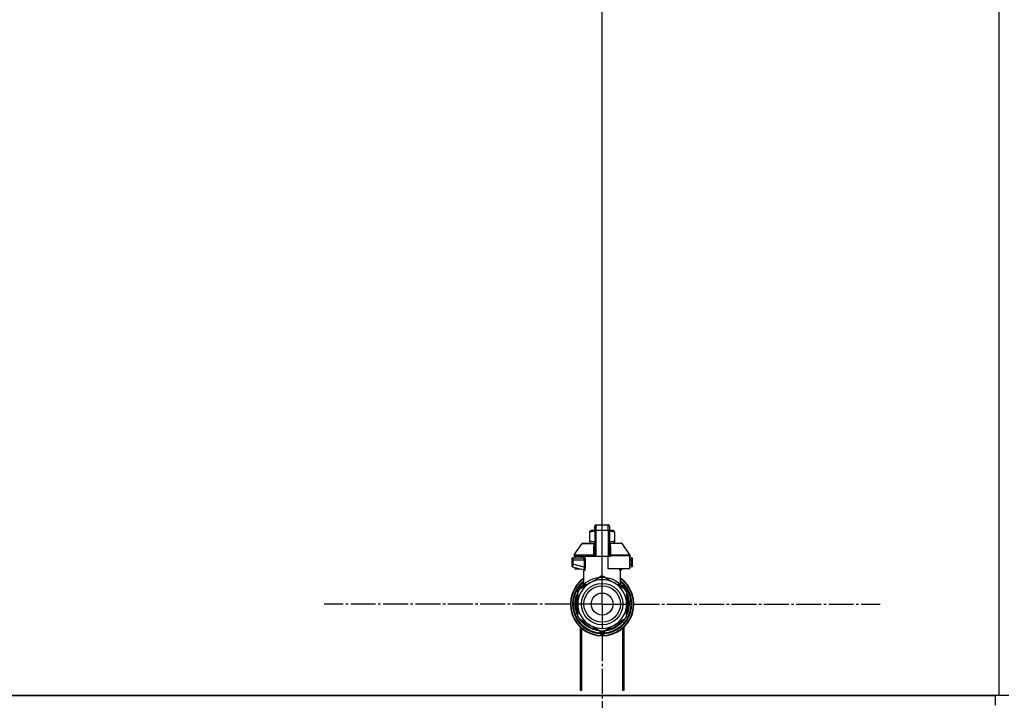
# Model space of a CAD drawing. Units: millimetres. Extents: x 0 to 32620, y -11 to 22275.
# Drawn here: x 22978 to 23572, y 17887 to 18297 of the extents above; entities that cross this region are included whole.
import ezdxf

# ---------------------------------------------------------------- set-up
doc = ezdxf.new("R2010")
doc.units = ezdxf.units.MM
doc.linetypes.add('K5LT_AXLED', pattern=[19.5, 15, -1.5, 1.5, -1.5])
doc.linetypes.add('K5LT_THIN', pattern=[0])
for name, color, linetype, true_color in [('DIM', 6, 'Continuous', 0xff00ff), ('OSI', 2, 'Continuous', 0xffff00), ('R', 1, 'Continuous', 0xff0000), ('WELDING', 7, 'Continuous', 0xffffff)]:
    doc.layers.add(name, color=color, linetype=linetype, true_color=true_color)

msp = doc.modelspace()

# ---------------------------------------------------------------- linework, layer by layer
at = {"layer": 'DIM', "color": 7, "linetype": 'K5LT_THIN', "lineweight": 30}
msp.add_line((23329.23, 17945.28), (23329.23, 19384.58), dxfattribs=at)
msp.add_line((23329.23, 17945.28), (23329.23, 19384.58), dxfattribs=at)
at = {"layer": 'OSI', "color": 30, "linetype": 'K5LT_AXLED', "lineweight": 30, "true_color": 0xff8000}
for q in [(23329.23, 18112.71), (23161.81, 17945.28), (23329.23, 17777.86), (23496.66, 17945.28)]:
    msp.add_line((23329.23, 17945.28), q, dxfattribs=at)
at = {"layer": 'R', "color": 7, "linetype": 'K5LT_THIN', "lineweight": 30}
for p, q in [((23568.23, 18392.28), (23568.23, 17890.28)), ((23324.82, 17992.32), (23324.82, 17992.11)), ((23324.82, 17989.53), (23324.82, 17992.32)), ((23325.56, 17993.06), (23332.91, 17993.06)), ((23325.56, 17989.57), (23325.56, 17993.06)), ((23332.91, 17989.57), (23332.91, 17993.06)), ((23333.64, 17992.32), (23333.64, 17989.53)), ((23321.88, 17989.21), (23322.69, 17989.67)), ((23321.88, 17988.55), (23321.88, 17989.21)), ((23321.88, 17983.15), (23321.88, 17988.55)), ((23324.82, 17989.67), (23322.69, 17989.67)), ((23324.82, 17989.53), (23324.82, 17973.95)), ((23325.56, 17973.95), (23325.56, 17989.57)), ((23332.91, 17989.57), (23325.56, 17989.57)), ((23332.91, 17989.57), (23332.91, 17973.95)), ((23335.77, 17989.67), (23333.64, 17989.67)), ((23333.64, 17989.53), (23333.64, 17973.95)), ((23333.66, 17986.44), (23333.64, 17986.44)), ((23333.64, 17985.45), (23333.66, 17985.45)), ((23333.66, 17984.48), (23333.64, 17984.48)), ((23333.66, 17984.32), (23333.64, 17984.32)), ((23333.66, 17986.44), (23333.66, 17985.45)), ((23333.66, 17985.45), (23333.66, 17984.48)), ((23333.66, 17984.48), (23333.66, 17984.32)), ((23333.66, 17984.32), (23333.66, 17983.7)), ((23336.58, 17989.21), (23335.77, 17989.67)), ((23336.58, 17988.55), (23336.58, 17989.21)), ((23336.58, 17988.55), (23336.58, 17983.15)), ((23312.46, 17974.87), (23317.25, 17981.72)), ((23317.86, 17982.03), (23324.81, 17982.03)), ((23321.88, 17983.15), (23321.88, 17982.5)), ((23321.88, 17982.5), (23322.69, 17982.03)), ((23324.81, 17981.88), (23324.81, 17982.62)), ((23324.81, 17982.62), (23324.82, 17982.62)), ((23324.81, 17980.78), (23324.81, 17981.88)), ((23324.81, 17981.88), (23324.82, 17981.88)), ((23324.81, 17980.78), (23324.82, 17980.78)), ((23324.81, 17980.28), (23324.81, 17980.78)), ((23324.81, 17979.96), (23324.81, 17980.28)), ((23324.81, 17980.28), (23324.82, 17980.28)), ((23324.81, 17979.92), (23324.81, 17979.96)), ((23324.81, 17979.96), (23324.82, 17979.96)), ((23324.81, 17979.92), (23324.82, 17979.92)), ((23324.81, 17977.8), (23324.81, 17978.45)), ((23324.82, 17978.45), (23324.81, 17978.45)), ((23333.66, 17983.7), (23333.64, 17983.7)), ((23333.66, 17983.01), (23333.64, 17983.01)), ((23333.64, 17982.97), (23333.66, 17982.97)), ((23333.66, 17982.08), (23333.64, 17982.08)), ((23333.66, 17981.21), (23333.64, 17981.21)), ((23333.66, 17980.96), (23333.64, 17980.96)), ((23333.66, 17980.93), (23333.64, 17980.93)), ((23333.66, 17980.27), (23333.64, 17980.27)), ((23333.66, 17978.84), (23333.64, 17978.84)), ((23333.66, 17978.8), (23333.64, 17978.8)), ((23333.66, 17982.97), (23333.66, 17982.08)), ((23333.66, 17982.08), (23333.66, 17981.21)), ((23333.66, 17982.03), (23340.61, 17982.03)), ((23333.66, 17981.21), (23333.66, 17980.96)), ((23333.66, 17980.96), (23333.66, 17980.93)), ((23333.66, 17980.93), (23333.66, 17980.27)), ((23333.66, 17978.84), (23333.66, 17978.8)), ((23333.66, 17978.8), (23333.66, 17976.15)), ((23336.58, 17982.5), (23335.77, 17982.03)), ((23336.58, 17983.15), (23336.58, 17982.5)), ((23346, 17974.87), (23341.21, 17981.72)), ((23310.86, 17972.48), (23310.86, 17971.74)), ((23310.86, 17972.29), (23310.86, 17972.37)), ((23310.86, 17972.23), (23310.86, 17972.08)), ((23311.59, 17973.21), (23317.65, 17973.21)), ((23312.33, 17974.45), (23312.33, 17973.95)), ((23324.3, 17974.45), (23312.33, 17974.45)), ((23324.3, 17973.95), (23312.33, 17973.95)), ((23312.46, 17974.87), (23324.27, 17974.87)), ((23312.73, 17973.95), (23312.73, 17973.21)), ((23316.52, 17973.95), (23316.52, 17973.21)), ((23324.3, 17974.45), (23324.3, 17973.95)), ((23324.82, 17974.45), (23324.3, 17974.45)), ((23324.82, 17973.95), (23324.3, 17973.95)), ((23324.81, 17977.8), (23324.82, 17977.8)), ((23324.81, 17977.77), (23324.81, 17977.8)), ((23324.81, 17977.51), (23324.81, 17977.77)), ((23324.81, 17977.77), (23324.82, 17977.77)), ((23324.81, 17976.66), (23324.81, 17977.51)), ((23324.81, 17977.51), (23324.82, 17977.51)), ((23324.81, 17975.75), (23324.81, 17976.66)), ((23324.81, 17976.66), (23324.82, 17976.66)), ((23324.81, 17975.75), (23324.82, 17975.75)), ((23325.56, 17973.95), (23324.82, 17973.95)), ((23332.91, 17973.95), (23325.56, 17973.95)), ((23332.91, 17966.6), (23332.91, 17973.95)), ((23333.64, 17973.95), (23332.91, 17973.95)), ((23333.66, 17976.15), (23333.64, 17976.15)), ((23333.66, 17976.11), (23333.64, 17976.11)), ((23334.16, 17974.45), (23333.64, 17974.45)), ((23334.16, 17973.95), (23333.64, 17973.95)), ((23333.66, 17976.15), (23333.66, 17976.11)), ((23334.16, 17974.45), (23334.16, 17973.95)), ((23346.14, 17974.45), (23334.16, 17974.45)), ((23334.2, 17974.87), (23346, 17974.87)), ((23345.73, 17973.95), (23345.73, 17966.6)), ((23346.14, 17973.95), (23345.73, 17973.95)), ((23345.73, 17973.21), (23346.87, 17973.21)), ((23346.14, 17974.45), (23346.14, 17973.95)), ((23347.61, 17971.74), (23347.61, 17972.48)), ((23347.61, 17972.38), (23347.61, 17972.29)), ((23311.57, 17971.74), (23310.86, 17971.74)), ((23310.86, 17971.74), (23310.86, 17969.24)), ((23311.57, 17969.24), (23310.86, 17969.24)), ((23310.86, 17969.24), (23310.86, 17968.48)), ((23311.4, 17967.77), (23317.84, 17966.05)), ((23311.57, 17971.74), (23311.57, 17969.24)), ((23318.29, 17971.74), (23311.57, 17971.74)), ((23318.29, 17967.43), (23311.57, 17969.24)), ((23312.73, 17967.42), (23312.73, 17966.6)), ((23312.73, 17966.6), (23315.79, 17966.6)), ((23318.29, 17971.74), (23318.29, 17967.43)), ((23318.29, 17971.74), (23318.95, 17971.74)), ((23318.95, 17967.43), (23318.29, 17967.43)), ((23318.95, 17971.74), (23318.95, 17967.43)), ((23345.73, 17966.6), (23332.91, 17966.6)), ((23342.67, 17966.6), (23340.62, 17966.05)), ((23346.9, 17971.74), (23345.73, 17971.74)), ((23346.9, 17969.24), (23345.73, 17968.92)), ((23347.06, 17967.77), (23345.73, 17967.42)), ((23346.9, 17969.24), (23346.9, 17971.74)), ((23346.9, 17971.74), (23347.61, 17971.74)), ((23347.61, 17969.24), (23346.9, 17969.24)), ((23347.06, 17967.77), (23347.06, 17967.77)), ((23347.61, 17969.24), (23347.61, 17971.74)), ((23347.61, 17968.48), (23347.61, 17969.24)), ((23318.21, 17956.91), (23318.21, 17965.39)), ((23321.88, 17958.01), (23328.44, 17961.8)), ((23330.02, 17961.8), (23336.58, 17958.01)), ((23340.26, 17956.91), (23340.26, 17965.39)), ((23315.32, 17954.22), (23321.88, 17958.01)), ((23315.9, 17954.56), (23315.91, 17954.56)), ((23316.22, 17955.01), (23316.68, 17955.01)), ((23316.69, 17955.02), (23316.23, 17955.02)), ((23318.21, 17956.91), (23318.21, 17956.91)), ((23336.58, 17958.01), (23343.14, 17954.22)), ((23340.26, 17956.91), (23340.26, 17956.91)), ((23313.28, 17948.37), (23313.73, 17948.37)), ((23314.47, 17952.07), (23314.53, 17952.07)), ((23314.53, 17952.06), (23314.47, 17952.06)), ((23314.53, 17945.28), (23314.53, 17952.86)), ((23343.93, 17952.86), (23343.93, 17945.28)), ((23344.07, 17951.9), (23343.93, 17951.9)), ((23344.07, 17951.89), (23343.93, 17951.89)), ((23344.83, 17949.83), (23344.37, 17949.83)), ((23344.84, 17949.8), (23344.38, 17949.8)), ((23344.63, 17948.85), (23345.08, 17948.85)), ((23345.12, 17948.65), (23344.67, 17948.65)), ((23313.02, 17946.3), (23313.46, 17946.3)), ((23313.02, 17946.27), (23313.46, 17946.27)), ((23313.03, 17944.08), (23313.48, 17944.08)), ((23313.04, 17944.05), (23313.48, 17944.05)), ((23313.04, 17944.03), (23313.48, 17944.03)), ((23313.05, 17946.72), (23313.5, 17946.72)), ((23313.06, 17943.8), (23313.5, 17943.8)), ((23313.09, 17947.06), (23313.53, 17947.06)), ((23313.24, 17942.43), (23313.69, 17942.43)), ((23313.25, 17942.4), (23313.69, 17942.4)), ((23314.53, 17937.7), (23314.53, 17945.28)), ((23343.93, 17945.28), (23343.93, 17937.7)), ((23345.47, 17945.76), (23345.03, 17945.76)), ((23345.47, 17944.8), (23345.03, 17944.8)), ((23344, 17938.51), (23343.93, 17938.51)), ((23343.98, 17938.48), (23343.93, 17938.48)), ((23344.78, 17940.58), (23344.32, 17940.58)), ((23344.78, 17940.57), (23344.32, 17940.57)), ((23344.63, 17941.71), (23345.08, 17941.71)), ((23345.12, 17941.91), (23344.67, 17941.91)), ((23321.88, 17932.55), (23315.32, 17936.34)), ((23316.23, 17893.28), (23316.23, 17931.27)), ((23316.73, 17930.83), (23316.73, 17893.28)), ((23328.44, 17928.76), (23321.88, 17932.55)), ((23336.58, 17932.55), (23330.02, 17928.76)), ((23343.14, 17936.34), (23336.58, 17932.55)), ((23341.73, 17893.28), (23341.73, 17930.83)), ((23342.23, 17931.27), (23342.23, 17893.28)), ((23327.76, 17929.16), (23327.76, 17927.66)), ((23327.76, 17928.21), (23327.76, 17928.12)), ((23330.7, 17929.16), (23330.7, 17927.66)), ((23330.7, 17929.16), (23330.7, 17927.66)), ((23316.23, 17900.28), (23316.73, 17900.28)), ((23316.23, 17896.28), (23316.73, 17896.28)), ((23341.73, 17900.28), (23342.23, 17900.28)), ((23341.73, 17896.28), (23342.23, 17896.28)), ((23568.23, 17890.28), (22180.23, 17890.28)), ((22182.23, 17890.28), (23566.23, 17890.28)), ((23316.73, 17893.28), (23316.23, 17893.28)), ((23342.23, 17893.28), (23341.73, 17893.28)), ((23566.23, 17884.28), (23566.23, 17890.28)), ((23574.23, 17890.28), (23568.23, 17890.28))]:
    msp.add_line(p, q, dxfattribs=at)
for radius in [12.49, 10.99, 6.61]:
    msp.add_circle((23329.23, 17945.28), radius, dxfattribs=at)
for centre, radius, start, end in [((23325.56, 17992.32), 0.735, 90, 180), ((23332.91, 17992.32), 0.735, 0, 90), ((23317.86, 17981.3), 0.735, 90, 145.00798), ((23340.61, 17981.3), 0.735, 34.99202, 90), ((23311.59, 17972.48), 0.735, 135.91106, 180), ((23311.59, 17972.48), 0.735, 90, 135.91106), ((23313.06, 17974.45), 0.735, 145.00798, 180), ((23317.47, 17973.95), 0.735, 270, 0), ((23345.4, 17974.45), 0.735, 0, 34.99202), ((23346.87, 17972.48), 0.735, 44.08952, 90), ((23346.87, 17972.48), 0.735, 0, 44.08952), ((23311.59, 17968.48), 0.735, 180, 216.71355), ((23311.59, 17968.48), 0.735, 216.71355, 255), ((23346.87, 17968.48), 0.735, 285, 0), ((23329.23, 17945.28), 19.11, 125.23442, 270), ((23329.23, 17945.28), 18.89, 125.69683, 54.30317), ((23329.23, 17945.28), 16.24, 155.3039513158175, 155.3039455862396), ((23329.23, 17945.28), 16.54, 87.26465, 92.73535), ((23329.23, 17945.28), 19.11, 270, 54.76558), ((23329.23, 17945.28), 17.86, 128.13122, 265.34301), ((23329.23, 17945.28), 17.64, 128.68219, 265.21981), ((23329.23, 17945.28), 17.42, 129.25121, 265.16061), ((23329.23, 17945.28), 14.7, 120, 180), ((23329.23, 17945.28), 16.24, 143.2093, 145.15167), ((23329.23, 17945.28), 16.24, 145.15169, 145.17976), ((23329.23, 17945.28), 16.24, 143.17977, 143.2093), ((23329.23, 17945.28), 16.02, 133.49479, 142.56969), ((23329.23, 17945.28), 15.8, 132.25863, 141.5289), ((23329.23, 17945.28), 15.7, 131.56095, 140.59902), ((23329.23, 17945.28), 15.8, 134.82044, 135.31633), ((23329.23, 17945.28), 15.8, 132.25863, 134.35173), ((23329.23, 17945.28), 14.7, 60, 120), ((23329.23, 17945.28), 17.86, 274.65699, 51.86878), ((23329.23, 17945.28), 17.64, 274.78019, 51.31781), ((23329.23, 17945.28), 17.42, 274.83939, 50.74879), ((23329.23, 17945.28), 14.7, 0, 60), ((23329.23, 17945.28), 15.7, 39.40098, 48.43905), ((23329.23, 17945.28), 15.8, 47.74007, 47.74137), ((23329.23, 17945.28), 15.8, 44.72276, 47.74007), ((23329.23, 17945.28), 15.8, 38.4711, 47.74137), ((23329.23, 17945.28), 16.02, 36.5965, 46.5084), ((23329.23, 17945.28), 16.24, 169.04458, 173.70749), ((23329.23, 17945.28), 15.8, 158.4711, 201.5289), ((23329.23, 17945.28), 16.02, 156.5965, 168.88824), ((23329.23, 17945.28), 15.7, 159.40098, 200.59902), ((23329.23, 17945.28), 16.24, 154.82024, 155.30395), ((23329.23, 17945.28), 16.54, 147.26465, 152.73535), ((23329.23, 17945.28), 16.54, 27.26465, 32.73535), ((23329.23, 17945.28), 15.8, 338.4711, 21.5289), ((23329.23, 17945.28), 15.7, 339.40098, 20.59902), ((23329.23, 17945.28), 16.24, 24.00014, 24.03156), ((23329.23, 17945.28), 16.24, 16.26379, 24.00128), ((23329.23, 17945.28), 16.02, 12.86291, 16.37079), ((23329.23, 17945.28), 16.24, 16.13704, 16.26381), ((23329.23, 17945.28), 16.24, 11.96609, 12.68117), ((23329.23, 17945.28), 16.24, 1.68681, 11.96609), ((23329.23, 17945.28), 16.24, 174.93077, 176.39569), ((23329.23, 17945.28), 16.24, 176.39569, 176.52319), ((23329.23, 17945.28), 16.24, 184.25485, 184.32896), ((23329.23, 17945.28), 16.24, 184.32896, 184.42488), ((23329.23, 17945.28), 16.24, 184.42488, 185.22327), ((23329.23, 17945.28), 16.24, 173.70749, 174.93077), ((23329.23, 17945.28), 16.24, 185.22327, 190.1025), ((23329.23, 17945.28), 16.02, 176.47413, 184.31492), ((23329.23, 17945.28), 16.24, 190.1025, 190.19966), ((23329.23, 17945.28), 16.02, 190.34496, 203.4035), ((23329.23, 17945.28), 14.7, 180, 240), ((23329.23, 17945.28), 14.7, 300, 0), ((23329.23, 17945.28), 16.24, 348.03391, 358.31319), ((23329.23, 17945.28), 16.24, 358.31319, 1.68681), ((23329.23, 17945.28), 16.54, 207.26465, 212.73535), ((23329.23, 17945.28), 16.54, 327.26465, 332.73535), ((23329.23, 17945.28), 16.24, 335.23503, 335.36902), ((23329.23, 17945.28), 16.24, 335.36902, 343.13752), ((23329.23, 17945.28), 16.02, 342.92198, 347.13709), ((23329.23, 17945.28), 16.24, 343.13752, 343.16642), ((23329.23, 17945.28), 16.24, 347.31883, 348.03391), ((23329.23, 17945.28), 16.02, 216.5965, 263.4035), ((23329.23, 17945.28), 15.8, 218.4711, 261.5289), ((23329.23, 17945.28), 15.7, 219.40098, 260.59902), ((23329.23, 17945.28), 14.7, 240, 300), ((23329.23, 17945.28), 16.02, 276.5965, 323.4035), ((23329.23, 17945.28), 15.8, 278.4711, 321.5289), ((23329.23, 17945.28), 15.7, 279.40098, 320.59902), ((23328.5, 17927.66), 0.735, 179.99998, 267.61199), ((23328.5, 17929.5), 0.735, 214.23771, 265.76237), ((23329.23, 17945.28), 16.54, 267.26465, 272.73535), ((23328.5, 17929.5), 0.735, 265.94014, 267.33412), ((23329.23, 17945.28), 16.54, 267.33412, 267.35064), ((23329.23, 17945.28), 16.54, 267.35064, 272.64936), ((23329.23, 17945.28), 18.38, 267.61198, 267.64208), ((23329.23, 17945.28), 18.38, 267.64208, 272.35921), ((23329.23, 17945.28), 18.38, 272.35921, 272.38802), ((23329.23, 17945.28), 16.54, 272.64936, 272.66588), ((23329.97, 17929.5), 0.735, 272.66588, 274.05984), ((23329.97, 17927.66), 0.735, 272.38802, 359.99985), ((23329.97, 17929.5), 0.735, 274.23761, 325.76233), ((23329.97, 17927.66), 0.735, 359.99985, 359.99987)]:
    msp.add_arc(centre, radius, start, end, dxfattribs=at)
for centre, major_axis, ratio, start_param, end_param in [((23325.56, 17989.53), (-0.735, 0), 0.052336, 4.712389, 6.283185), ((23332.91, 17989.53), (0.735, 0), 0.052336, 0, 1.570796), ((23317.65, 17973.95), (0, -0.735), 0.985178, 0, 1.570796)]:
    msp.add_ellipse(centre, major_axis=major_axis, ratio=ratio, start_param=start_param, end_param=end_param, dxfattribs=at)
at = {"layer": 'WELDING', "color": 7, "linetype": 'K5LT_THIN', "lineweight": 30}
for p, q in [((23324.82, 17989.18), (23321.88, 17988.55)), ((23336.58, 17988.55), (23333.64, 17989.18)), ((23317.25, 17981.72), (23324.59, 17981.72)), ((23324.81, 17982.53), (23321.88, 17983.15)), ((23324.51, 17980.93), (23324.32, 17980.87)), ((23324.6, 17980.98), (23324.51, 17980.93)), ((23324.81, 17981.86), (23324.59, 17981.72)), ((23324.65, 17981.01), (23324.6, 17980.98)), ((23324.67, 17981.02), (23324.65, 17981.01)), ((23324.68, 17981.03), (23324.67, 17981.02)), ((23324.81, 17981.21), (23324.68, 17981.03)), ((23324.68, 17981.03), (23324.68, 17981.03)), ((23333.88, 17981.72), (23333.65, 17981.86)), ((23336.58, 17983.15), (23333.66, 17982.53)), ((23333.66, 17983.01), (23333.66, 17982.97)), ((23333.66, 17981.67), (23333.88, 17981.72)), ((23333.67, 17981.17), (23333.66, 17981.21)), ((23333.72, 17981.1), (23333.67, 17981.17)), ((23333.75, 17981.07), (23333.72, 17981.1)), ((23333.77, 17981.05), (23333.75, 17981.07)), ((23333.77, 17981.04), (23333.77, 17981.05)), ((23333.78, 17981.04), (23333.77, 17981.04)), ((23333.89, 17980.96), (23333.78, 17981.04)), ((23341.21, 17981.72), (23333.88, 17981.72)), ((23334.14, 17980.87), (23333.89, 17980.96)), ((23346.87, 17973.21), (23346.87, 17973.21)), ((23310.94, 17968.14), (23311, 17968.04)), ((23311.4, 17967.77), (23311.17, 17967.88)), ((23311.2, 17967.86), (23311.18, 17967.87)), ((23311.3, 17967.81), (23311.2, 17967.86)), ((23311.35, 17967.79), (23311.3, 17967.81)), ((23311.38, 17967.78), (23311.35, 17967.79)), ((23311.39, 17967.78), (23311.38, 17967.78)), ((23311.4, 17967.77), (23311.39, 17967.78)), ((23311.4, 17967.77), (23311.4, 17967.77)), ((23311.4, 17967.77), (23311.4, 17967.77)), ((23311.4, 17967.77), (23311.4, 17967.77)), ((23311.4, 17967.77), (23311.4, 17967.77)), ((23311.4, 17967.77), (23311.4, 17967.77)), ((23311.4, 17967.77), (23311.4, 17967.77)), ((23311.4, 17967.77), (23311.4, 17967.77)), ((23311.4, 17967.77), (23311.4, 17967.77)), ((23311.4, 17967.77), (23311.4, 17967.77)), ((23311.4, 17967.77), (23311.4, 17967.77)), ((23311.4, 17967.77), (23311.4, 17967.77)), ((23311.4, 17967.77), (23311.4, 17967.77)), ((23339.67, 17966.12), (23339.57, 17966.6)), ((23339.57, 17966.6), (23340, 17965.37)), ((23340.62, 17966.05), (23340.21, 17966.6)), ((23317.66, 17966.1), (23317.99, 17965.91)), ((23317.99, 17965.91), (23318.06, 17965.83)), ((23318.06, 17965.83), (23318.06, 17965.82)), ((23318.06, 17965.82), (23318.08, 17965.8)), ((23318.08, 17965.8), (23318.1, 17965.77)), ((23318.1, 17965.77), (23318.13, 17965.7)), ((23318.13, 17965.7), (23318.19, 17965.56)), ((23318.19, 17965.56), (23318.21, 17965.39)), ((23327.22, 17961.09), (23328.23, 17962.13)), ((23328.23, 17962.13), (23328.48, 17962.17)), ((23328.48, 17962.09), (23328.48, 17962.17)), ((23328.48, 17961.99), (23328.48, 17962.09)), ((23328.49, 17961.8), (23328.48, 17961.99)), ((23329.98, 17962.09), (23329.99, 17962.17)), ((23329.98, 17961.99), (23329.98, 17962.09)), ((23329.98, 17961.8), (23329.98, 17961.99)), ((23329.99, 17962.17), (23331.11, 17961.43)), ((23331.11, 17961.43), (23331.25, 17961.09)), ((23340.09, 17965.34), (23339.67, 17966.12)), ((23340, 17965.37), (23340.09, 17965.34)), ((23340.28, 17965.56), (23340.26, 17965.39)), ((23340.33, 17965.7), (23340.28, 17965.56)), ((23340.37, 17965.77), (23340.33, 17965.7)), ((23340.39, 17965.8), (23340.37, 17965.77)), ((23340.4, 17965.82), (23340.39, 17965.8)), ((23340.41, 17965.83), (23340.4, 17965.82)), ((23340.47, 17965.91), (23340.41, 17965.83)), ((23340.8, 17966.1), (23340.47, 17965.91)), ((23318.21, 17956.91), (23318.7, 17957.42)), ((23318.21, 17956.91), (23318.21, 17956.91)), ((23318.7, 17957.42), (23318.81, 17957.52)), ((23339.03, 17956.6), (23339.65, 17957.03)), ((23339.66, 17957.52), (23340.26, 17956.91)), ((23340.26, 17956.91), (23340.26, 17956.91)), ((23340.26, 17956.91), (23340.26, 17956.91))]:
    msp.add_line(p, q, dxfattribs=at)
for centre, radius, start, end in [((23324.85, 17982.35), 0.686, 247.70302, 266.67484), ((23319.45, 17969.41), 4.21, 252.77498, 255.13655), ((23339.46, 17967.85), 2.59, 284.12313, 287.9651), ((23320.54, 17958.87), 2.53, 226.80729, 244.06571), ((23320.72, 17959.18), 2.35, 225.26184, 252.55198), ((23337.75, 17959.17), 2.34, 287.38155, 314.78839)]:
    msp.add_arc(centre, radius, start, end, dxfattribs=at)
for points in [[(23324.27, 17974.87), (23324.27, 17975.54), (23324.28, 17976.88), (23324.3, 17978.88), (23324.31, 17980.21), (23324.32, 17980.87)], [(23334.14, 17980.87), (23334.18, 17980.21), (23334.21, 17978.88), (23334.2, 17976.88), (23334.2, 17975.54), (23334.2, 17974.87)], [(23328.48, 17962.17), (23328.56, 17962.17), (23328.73, 17962.18), (23328.98, 17962.18), (23329.15, 17962.19), (23329.23, 17962.19)], [(23318.61, 17956.98), (23318.75, 17957.11), (23318.83, 17957.31), (23318.81, 17957.52)], [(23318.81, 17957.03), (23318.95, 17957.16), (23319.04, 17957.33), (23319.07, 17957.51)], [(23339.65, 17957.03), (23339.51, 17957.16), (23339.42, 17957.33), (23339.4, 17957.51)], [(23339.86, 17956.98), (23339.71, 17957.11), (23339.64, 17957.31), (23339.66, 17957.52)], [(23328.47, 17928.76), (23328.47, 17928.56), (23328.47, 17928.15), (23328.47, 17927.53), (23328.48, 17927.13), (23328.48, 17926.92)], [(23329.99, 17928.76), (23329.99, 17928.56), (23329.99, 17928.15), (23329.99, 17927.53), (23329.99, 17927.13), (23329.99, 17926.92)]]:
    msp.add_open_spline(points, degree=3, dxfattribs=at)
for points, knots in [([(23324.32, 17980.87), (23324.33, 17980.95), (23324.33, 17981.08), (23324.38, 17981.28), (23324.44, 17981.46), (23324.51, 17981.6), (23324.56, 17981.68), (23324.59, 17981.72)], [0, 0, 0, 0, 2.049644, 3.884643, 5.637387, 6.937624, 8, 8, 8, 8]), ([(23333.88, 17981.72), (23333.91, 17981.67), (23333.96, 17981.59), (23334.01, 17981.47), (23334.06, 17981.36), (23334.09, 17981.25), (23334.12, 17981.14), (23334.13, 17981.03), (23334.14, 17980.95), (23334.14, 17980.9), (23334.14, 17980.87)], [0, 0, 0, 0, 1.721959, 3.29703, 4.723759, 6.157113, 7.53517, 9.026848, 10.181791, 11, 11, 11, 11]), ([(23310.91, 17972.74), (23310.91, 17972.75), (23310.92, 17972.77), (23310.93, 17972.79), (23310.94, 17972.8), (23310.95, 17972.83), (23310.96, 17972.85), (23310.98, 17972.88), (23310.99, 17972.9), (23311.02, 17972.93), (23311.03, 17972.95), (23311.05, 17972.97), (23311.06, 17972.98), (23311.06, 17972.99)], [0, 0, 0, 0, 0.703946, 0.703946, 1.407891, 1.407891, 2.407891, 2.407891, 3.407891, 3.407891, 4.407891, 4.407891, 4.999686, 4.999686, 4.999686, 4.999686]), ([(23311.59, 17973.21), (23311.59, 17973.21), (23311.59, 17973.21), (23311.57, 17973.21), (23311.55, 17973.21), (23311.51, 17973.21), (23311.49, 17973.2), (23311.45, 17973.2), (23311.42, 17973.19), (23311.38, 17973.18), (23311.36, 17973.17), (23311.32, 17973.16), (23311.3, 17973.15), (23311.29, 17973.14)], [0.00018, 0.00018, 0.00018, 0.00018, 0.002521, 0.002521, 0.802521, 0.802521, 1.602521, 1.602521, 2.402521, 2.402521, 3.202521, 3.202521, 4, 4, 4, 4]), ([(23311.59, 17973.21), (23311.59, 17973.21), (23311.59, 17973.2), (23311.58, 17973.13), (23311.58, 17973.05), (23311.58, 17972.93), (23311.58, 17972.83), (23311.57, 17972.78)], [0, 0, 0, 0, 1.845225, 3.475148, 4.912649, 6.420933, 8, 8, 8, 8]), ([(23311.57, 17972.78), (23311.57, 17972.72), (23311.57, 17972.59), (23311.57, 17972.32), (23311.57, 17972.03), (23311.57, 17971.82), (23311.57, 17971.74)], [0, 0, 0, 0, 1.633227, 3.051323, 5.621957, 7, 7, 7, 7]), ([(23317.65, 17973.21), (23317.67, 17973.21), (23317.73, 17973.19), (23317.81, 17973.13), (23317.87, 17973.06), (23317.93, 17972.99), (23317.99, 17972.9), (23318.04, 17972.8), (23318.1, 17972.67), (23318.16, 17972.53), (23318.21, 17972.37), (23318.24, 17972.22), (23318.27, 17972.08), (23318.28, 17971.97), (23318.29, 17971.87), (23318.29, 17971.8), (23318.29, 17971.76), (23318.29, 17971.74)], [0, 0, 0, 0, 2.166132, 3.978339, 5.345502, 6.585937, 7.741111, 8.975076, 10.291451, 11.723107, 13.163591, 14.473705, 15.515114, 16.321342, 17.081766, 17.641318, 18, 18, 18, 18]), ([(23318.37, 17973.95), (23318.39, 17973.94), (23318.42, 17973.93), (23318.48, 17973.87), (23318.53, 17973.79), (23318.59, 17973.68), (23318.65, 17973.54), (23318.71, 17973.37), (23318.77, 17973.18), (23318.82, 17972.98), (23318.85, 17972.8), (23318.88, 17972.62), (23318.9, 17972.46), (23318.92, 17972.34), (23318.93, 17972.25), (23318.94, 17972.16), (23318.94, 17972.08), (23318.94, 17972), (23318.95, 17971.89), (23318.95, 17971.8), (23318.95, 17971.74)], [0, 0, 0, 0, 1.898827, 3.534696, 4.942123, 6.395407, 8.08868, 9.794644, 11.52342, 12.874807, 14.301562, 15.501399, 16.599766, 17.304901, 17.891165, 18.428625, 18.941435, 19.40687, 19.891096, 21, 21, 21, 21]), ([(23318.95, 17971.74), (23318.95, 17971.87), (23318.94, 17972.09), (23318.92, 17972.38), (23318.89, 17972.59), (23318.86, 17972.74), (23318.84, 17972.88), (23318.81, 17973.01), (23318.77, 17973.16), (23318.73, 17973.31), (23318.68, 17973.45), (23318.63, 17973.59), (23318.58, 17973.71), (23318.52, 17973.82), (23318.46, 17973.89), (23318.41, 17973.94), (23318.38, 17973.95), (23318.37, 17973.95)], [0, 0, 0, 0, 1.969916, 3.587862, 4.661574, 5.541007, 6.25779, 7.095635, 8.059153, 9.151949, 10.245208, 11.438457, 12.701053, 14.040653, 15.547691, 16.857571, 18, 18, 18, 18]), ([(23324.27, 17974.87), (23324.34, 17974.88), (23324.47, 17974.91), (23324.61, 17974.98), (23324.7, 17975.05), (23324.77, 17975.12), (23324.81, 17975.2), (23324.82, 17975.26), (23324.82, 17975.29)], [0, 0, 0, 0, 2.136512, 3.774603, 4.993778, 6.266246, 7.628155, 9, 9, 9, 9]), ([(23324.27, 17974.87), (23324.27, 17974.83), (23324.28, 17974.76), (23324.3, 17974.64), (23324.3, 17974.54), (23324.3, 17974.48), (23324.3, 17974.45)], [0, 0, 0, 0, 2.148758, 4.11294, 5.668496, 7, 7, 7, 7]), ([(23334.2, 17974.87), (23334.12, 17974.88), (23334, 17974.91), (23333.86, 17974.98), (23333.76, 17975.05), (23333.7, 17975.12), (23333.65, 17975.2), (23333.64, 17975.26), (23333.64, 17975.29)], [0, 0, 0, 0, 2.13608, 3.773885, 4.992751, 6.264797, 7.626991, 9, 9, 9, 9]), ([(23334.2, 17974.87), (23334.19, 17974.84), (23334.18, 17974.77), (23334.17, 17974.67), (23334.16, 17974.56), (23334.16, 17974.49), (23334.16, 17974.45)], [0, 0, 0, 0, 1.943011, 3.641753, 5.245993, 7, 7, 7, 7]), ([(23346.87, 17973.21), (23346.87, 17973.21), (23346.87, 17973.21), (23346.89, 17973.21), (23346.91, 17973.21), (23346.96, 17973.21), (23346.98, 17973.2), (23347.02, 17973.2), (23347.04, 17973.19), (23347.08, 17973.18), (23347.1, 17973.17), (23347.14, 17973.16), (23347.16, 17973.15), (23347.18, 17973.14)], [0.001424, 0.001424, 0.001424, 0.001424, 0.00321, 0.00321, 0.80321, 0.80321, 1.60321, 1.60321, 2.40321, 2.40321, 3.20321, 3.20321, 4, 4, 4, 4]), ([(23346.89, 17972.78), (23346.89, 17972.84), (23346.89, 17972.95), (23346.88, 17973.07), (23346.88, 17973.15), (23346.88, 17973.2), (23346.87, 17973.21), (23346.87, 17973.21)], [0, 0, 0, 0, 1.86774, 3.513928, 4.94996, 6.445325, 8, 8, 8, 8]), ([(23346.9, 17971.74), (23346.9, 17971.83), (23346.9, 17972), (23346.9, 17972.22), (23346.9, 17972.43), (23346.89, 17972.61), (23346.89, 17972.73), (23346.89, 17972.78)], [0, 0, 0, 0, 1.845482, 3.473045, 4.894793, 6.403779, 8, 8, 8, 8]), ([(23347.56, 17972.74), (23347.55, 17972.75), (23347.55, 17972.77), (23347.53, 17972.79), (23347.53, 17972.8), (23347.51, 17972.83), (23347.5, 17972.85), (23347.48, 17972.88), (23347.47, 17972.9), (23347.45, 17972.93), (23347.44, 17972.95), (23347.42, 17972.97), (23347.41, 17972.98), (23347.4, 17972.99)], [0, 0, 0, 0, 0.704052, 0.704052, 1.408103, 1.408103, 2.408103, 2.408103, 3.408103, 3.408103, 4.408103, 4.408103, 4.999743, 4.999743, 4.999743, 4.999743]), ([(23310.89, 17968.26), (23310.9, 17968.25), (23310.9, 17968.23), (23310.91, 17968.21), (23310.92, 17968.19), (23310.93, 17968.16), (23310.94, 17968.15), (23310.95, 17968.12), (23310.96, 17968.1), (23310.98, 17968.07), (23310.99, 17968.06), (23311, 17968.04)], [0, 0, 0, 0, 1.375951, 1.375951, 2.975951, 2.975951, 4.575951, 4.575951, 6.175951, 6.175951, 7.999854, 7.999854, 7.999854, 7.999854]), ([(23311.57, 17969.24), (23311.55, 17969.14), (23311.53, 17968.97), (23311.5, 17968.74), (23311.48, 17968.53), (23311.45, 17968.29), (23311.43, 17968.09), (23311.41, 17967.94), (23311.4, 17967.85), (23311.4, 17967.8), (23311.4, 17967.78), (23311.4, 17967.77), (23311.4, 17967.77)], [0, 0, 0, 0, 1.570136, 2.936917, 4.140565, 5.366716, 7.79719, 8.988033, 10.161069, 11.405958, 12.343337, 13, 13, 13, 13]), ([(23318.29, 17967.43), (23318.3, 17967.35), (23318.31, 17967.19), (23318.31, 17967), (23318.3, 17966.85), (23318.28, 17966.73), (23318.26, 17966.62), (23318.23, 17966.52), (23318.21, 17966.44), (23318.18, 17966.38), (23318.15, 17966.31), (23318.11, 17966.24), (23318.07, 17966.17), (23318.01, 17966.1), (23317.95, 17966.06), (23317.89, 17966.04), (23317.86, 17966.04), (23317.84, 17966.05)], [0, 0, 0, 0, 1.996562, 3.545581, 4.647056, 5.63524, 6.668594, 7.615573, 8.446941, 9.151242, 9.907257, 10.843603, 12.112744, 13.63538, 15.234025, 16.678211, 18, 18, 18, 18]), ([(23318.95, 17967.43), (23318.95, 17967.31), (23318.94, 17967.09), (23318.92, 17966.8), (23318.89, 17966.59), (23318.87, 17966.44), (23318.84, 17966.32), (23318.82, 17966.21), (23318.79, 17966.1), (23318.76, 17965.98), (23318.73, 17965.87), (23318.69, 17965.75), (23318.64, 17965.65), (23318.58, 17965.52), (23318.53, 17965.44), (23318.49, 17965.39), (23318.47, 17965.37), (23318.45, 17965.36), (23318.43, 17965.35), (23318.42, 17965.34), (23318.4, 17965.34), (23318.38, 17965.34), (23318.37, 17965.34)], [0, 0, 0, 0, 2.496083, 4.580325, 6.002436, 7.174259, 8.037343, 8.882629, 9.825483, 10.862288, 12.004059, 13.151903, 14.472585, 15.878212, 18.281468, 19.075216, 19.713576, 20.259396, 20.759426, 21.345531, 22.084273, 23, 23, 23, 23]), ([(23347.06, 17967.77), (23347.06, 17967.77), (23347.06, 17967.79), (23347.06, 17967.85), (23347.05, 17967.94), (23347.04, 17968.05), (23347.03, 17968.19), (23347.01, 17968.35), (23346.99, 17968.53), (23346.96, 17968.73), (23346.94, 17968.93), (23346.92, 17969.1), (23346.9, 17969.2), (23346.9, 17969.24)], [0, 0, 0, 0, 1.63295, 3.05388, 4.302286, 5.567054, 6.871185, 8.171195, 9.512066, 10.863043, 12.201293, 13.244361, 14, 14, 14, 14]), ([(23347.06, 17967.77), (23347.06, 17967.77), (23347.06, 17967.77), (23347.07, 17967.77), (23347.07, 17967.77), (23347.07, 17967.78), (23347.08, 17967.78), (23347.09, 17967.78), (23347.09, 17967.78), (23347.11, 17967.79), (23347.12, 17967.79), (23347.15, 17967.8), (23347.17, 17967.81), (23347.2, 17967.82), (23347.21, 17967.83), (23347.25, 17967.85), (23347.26, 17967.86), (23347.28, 17967.87), (23347.29, 17967.88), (23347.3, 17967.88)], [0.006747, 0.006747, 0.006747, 0.006747, 0.029128, 0.029128, 0.205887, 0.205887, 0.425269, 0.425269, 0.864033, 0.864033, 1.74156, 1.74156, 2.94156, 2.94156, 4.14156, 4.14156, 5.34156, 5.34156, 6, 6, 6, 6]), ([(23347.57, 17968.26), (23347.57, 17968.25), (23347.56, 17968.23), (23347.55, 17968.21), (23347.55, 17968.19), (23347.53, 17968.16), (23347.53, 17968.15), (23347.51, 17968.12), (23347.5, 17968.1), (23347.48, 17968.07), (23347.47, 17968.06), (23347.46, 17968.04)], [0, 0, 0, 0, 1.377692, 1.377692, 2.977692, 2.977692, 4.577692, 4.577692, 6.177692, 6.177692, 7.998431, 7.998431, 7.998431, 7.998431]), ([(23317.84, 17966.05), (23317.93, 17966.02), (23318.08, 17965.95), (23318.24, 17965.78), (23318.33, 17965.62), (23318.37, 17965.47), (23318.37, 17965.38), (23318.37, 17965.34)], [0, 0, 0, 0, 2.291086, 4.150729, 5.774696, 7.016014, 8, 8, 8, 8]), ([(23329.23, 17962.19), (23329.31, 17962.19), (23329.45, 17962.18), (23329.65, 17962.18), (23329.83, 17962.17), (23329.94, 17962.17), (23329.99, 17962.17)], [0, 0, 0, 0, 2.114097, 4.008957, 5.564513, 7, 7, 7, 7]), ([(23340.62, 17966.05), (23340.54, 17966.02), (23340.39, 17965.95), (23340.23, 17965.79), (23340.12, 17965.58), (23340.09, 17965.43), (23340.09, 17965.34)], [0, 0, 0, 0, 1.994172, 3.612029, 5.023815, 7, 7, 7, 7]), ([(23318.21, 17956.91), (23318.21, 17956.9), (23318.21, 17956.89), (23318.21, 17956.86), (23318.21, 17956.85), (23318.2, 17956.8), (23318.19, 17956.77), (23318.18, 17956.71), (23318.17, 17956.68), (23318.15, 17956.62), (23318.13, 17956.59), (23318.1, 17956.53), (23318.08, 17956.5), (23318.05, 17956.45), (23318.04, 17956.44), (23318.03, 17956.43), (23318.03, 17956.43), (23318.03, 17956.42), (23318.02, 17956.42), (23318.02, 17956.42), (23318.02, 17956.42), (23318.02, 17956.42), (23318.02, 17956.42), (23318.02, 17956.42), (23318.02, 17956.42), (23318.02, 17956.42)], [0, 0, 0, 0, 0.744629, 0.744629, 1.861572, 1.861572, 4.095459, 4.095459, 6.505181, 6.505181, 8.946437, 8.946437, 11.398134, 11.398134, 14.206122, 14.206122, 14.396761, 14.396761, 16.298739, 16.298739, 18.200716, 18.200716, 19.697095, 19.697095, 21, 21, 21, 21]), ([(23318.61, 17956.98), (23318.62, 17956.99), (23318.65, 17957.02), (23318.7, 17957.04), (23318.74, 17957.05), (23318.77, 17957.05), (23318.8, 17957.04), (23318.81, 17957.03)], [0, 0, 0, 0, 1.88293, 3.47775, 4.784459, 6.118118, 8, 8, 8, 8]), ([(23318.81, 17957.52), (23318.83, 17957.54), (23318.87, 17957.57), (23318.92, 17957.58), (23318.97, 17957.57), (23319.01, 17957.56), (23319.03, 17957.54), (23319.05, 17957.52), (23319.06, 17957.51), (23319.07, 17957.51)], [0, 0, 0, 0, 2.646528, 4.914489, 6.55976, 7.828674, 8.763411, 9.443107, 10, 10, 10, 10]), ([(23339.4, 17957.51), (23339.42, 17957.53), (23339.46, 17957.56), (23339.52, 17957.58), (23339.58, 17957.57), (23339.62, 17957.55), (23339.65, 17957.53), (23339.66, 17957.52)], [0, 0, 0, 0, 2.028538, 3.794619, 5.370797, 6.77259, 8, 8, 8, 8]), ([(23339.65, 17957.03), (23339.66, 17957.04), (23339.69, 17957.05), (23339.73, 17957.05), (23339.76, 17957.04), (23339.8, 17957.02), (23339.83, 17957), (23339.85, 17956.99), (23339.86, 17956.98)], [0, 0, 0, 0, 1.822935, 3.462208, 5.024962, 6.443782, 7.72506, 9, 9, 9, 9]), ([(23340.26, 17956.91), (23340.26, 17956.86), (23340.26, 17956.82), (23340.28, 17956.74), (23340.29, 17956.71), (23340.31, 17956.64), (23340.32, 17956.61), (23340.35, 17956.55), (23340.37, 17956.52), (23340.4, 17956.47), (23340.41, 17956.46), (23340.43, 17956.44), (23340.43, 17956.44), (23340.44, 17956.43), (23340.44, 17956.43), (23340.44, 17956.42), (23340.44, 17956.42), (23340.45, 17956.42), (23340.45, 17956.42), (23340.45, 17956.42), (23340.45, 17956.42), (23340.45, 17956.42)], [0.000003, 0.000003, 0.000003, 0.000003, 3.419086, 3.419086, 5.785606, 5.785606, 8.19476, 8.19476, 10.62267, 10.62267, 13.26828, 13.26828, 14.296478, 14.296478, 16.272457, 16.272457, 18.413318, 18.413318, 20.107718, 20.107718, 21, 21, 21, 21]), ([(23340.4, 17956.47), (23340.4, 17956.47), (23340.4, 17956.46), (23340.4, 17956.46), (23340.41, 17956.46), (23340.41, 17956.45), (23340.42, 17956.45), (23340.42, 17956.44), (23340.42, 17956.44), (23340.43, 17956.44), (23340.43, 17956.43), (23340.43, 17956.43), (23340.44, 17956.43), (23340.44, 17956.42), (23340.44, 17956.42), (23340.44, 17956.42), (23340.44, 17956.42), (23340.45, 17956.42), (23340.45, 17956.42), (23340.45, 17956.42)], [0, 0, 0, 0, 0.134716, 0.134716, 1.277293, 1.277293, 2.554585, 2.554585, 3.683904, 3.683904, 4.745223, 4.745223, 5.806542, 5.806542, 6.867861, 6.867861, 7.928406, 7.928406, 9, 9, 9, 9])]:
    msp.add_open_spline(points, degree=3, knots=knots, dxfattribs=at)

doc.saveas('drawing.dxf')
